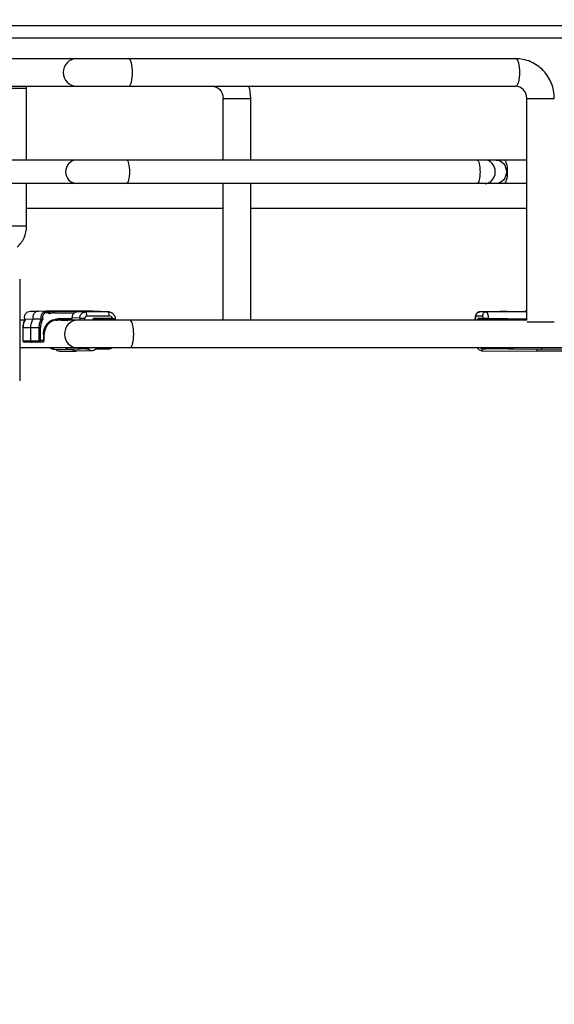
# Paper-space layout '599-18-LMP_CUST_1_2' of a CAD drawing. Units: inches. Extents: x 0 to 17, y 0 to 11.
# Drawn here: x 9.2 to 9.7, y 3.5 to 4.4 of the extents above; entities that cross this region are included whole.
import ezdxf
from ezdxf.enums import TextEntityAlignment as Align

# ---------------------------------------------------------------- set-up
doc = ezdxf.new("R2010")
doc.units = ezdxf.units.IN
doc.header["$LTSCALE"] = 0.935
doc.header["$MEASUREMENT"] = 0
doc.layers.get('0').update_dxf_attribs({"linetype": 'CONTINUOUS'})
doc.styles.get("Standard").update_dxf_attribs({"font": 'txt', "width": 0.8})
doc.dimstyles.new('DIMSTYLE_2', dxfattribs={"dimtxt": 0.125, "dimasz": 0.09375, "dimexe": 0.125, "dimexo": 0.0625, "dimgap": 0.0625, "dimtad": 0, "dimtih": 1, "dimtoh": 1, "dimlfac": 10, "dimzin": 4, "dimdsep": 46, "dimtxsty": 'Standard', "dimblk": 'CLOSED', "dimblk1": 'CLOSED', "dimblk2": 'CLOSED', "dimcen": 0.09, "dimadec": 3, "dimazin": 1, "dimtfac": 1, "dimtdec": 3, "dimtofl": 0, "dimtmove": 0, "dimatfit": 3, "dimldrblk": 'CLOSED', "dimfxl": 0, "dimtolj": 1, "dimtzin": 4, "dimarcsym": 0})

# ---------------------------------------------------------------- blocks, each defined once
blk = doc.blocks.new('_CLOSED')
at = {"color": 0, "linetype": 'ByBlock'}
for p, q in [((0, 0), (-1, 0.167)), ((-1, 0.167), (-1, -0.167)), ((-1, -0.167), (0, 0)), ((-1, 0), (0, 0))]:
    blk.add_line(p, q, dxfattribs=at)
blk = doc.blocks.new('*D31')
at = {"color": 2, "linetype": 'Continuous'}
for p, q in [((8.75485, 4.43594), (8.05279, 4.43594)), ((8.17779, 4.43594), (8.17779, 3.70695)), ((8.17779, 2.51862), (8.17779, 3.26945)), ((10.17001, 2.51862), (8.05279, 2.51862))]:
    blk.add_line(p, q, dxfattribs=at)
at = {"color": 2, "linetype": 'Continuous', "xscale": 0.09375, "yscale": 0.09375, "zscale": 0.09375}
for p, rotation in [((8.17779, 4.43594), 90), ((8.17779, 2.51862), 270)]:
    blk.add_blockref('_CLOSED', p, dxfattribs=dict(at, rotation=rotation))
at = {"color": 2, "linetype": 'Continuous'}
for s, p, p2 in [('19.17', (7.92779, 3.51945), (8.42779, 3.51945)), ('[', (7.92779, 3.33195), (8.02779, 3.33195)), (']', (8.32779, 3.33195), (8.42779, 3.33195)), ('487', (8.02779, 3.33195), (8.32779, 3.33195))]:
    blk.add_text(s, height=0.125, dxfattribs=at).set_placement(p, p2, align=Align.FIT)

psp = doc.layouts.new('599-18-LMP_CUST_1_2')

# ---------------------------------------------------------------- linework, layer by layer
at = {"color": 7, "linetype": 'Continuous'}
for p, q in [((10.44305, 4.43003), (9.04512, 4.43003)), ((9.04536, 4.41822), (10.39922, 4.41822)), ((9.04536, 4.39814), (9.63814, 4.39814)), ((9.04536, 4.37137), (9.63814, 4.37137)), ((9.14003, 4.3694), (9.16287, 4.3694)), ((9.16287, 4.29972), (9.16287, 4.3694)), ((9.35394, 4.29972), (9.35394, 4.35956)), ((9.35394, 4.35956), (9.38071, 4.35956)), ((9.38071, 4.29972), (9.38071, 4.35956)), ((9.64896, 4.14421), (9.64896, 4.35956)), ((9.64896, 4.35956), (9.67573, 4.35956)), ((9.64896, 4.29972), (9.04536, 4.29972)), ((9.64896, 4.27688), (9.04536, 4.27688)), ((9.16287, 4.23552), (9.16287, 4.27688)), ((9.35394, 4.1446), (9.35394, 4.27688)), ((9.38071, 4.1446), (9.38071, 4.27688)), ((9.16287, 4.25287), (9.35394, 4.25287)), ((9.38071, 4.25287), (9.64896, 4.25287)), ((9.16287, 4.23552), (9.14003, 4.23552)), ((9.15618, 4.18397), (9.15618, 4.08555)), ((9.16664, 4.15298), (9.17458, 4.15298)), ((9.17478, 4.15298), (9.17458, 4.15298)), ((9.18237, 4.15269), (9.17478, 4.15298)), ((9.17875, 4.15283), (9.18199, 4.15287)), ((9.18199, 4.15287), (9.18217, 4.15287)), ((9.18977, 4.15258), (9.18217, 4.15287)), ((9.22719, 4.15287), (9.18217, 4.15287)), ((9.18237, 4.15269), (9.18217, 4.15269)), ((9.21236, 4.15258), (9.18977, 4.15258)), ((9.19009, 4.1514), (9.20931, 4.1514)), ((9.21236, 4.15258), (9.22034, 4.15229)), ((9.24193, 4.15229), (9.22034, 4.15229)), ((9.22142, 4.14835), (9.24301, 4.14835)), ((9.24221, 4.15228), (9.22719, 4.15287)), ((9.22719, 4.15287), (9.22747, 4.15286)), ((9.24193, 4.15229), (9.24216, 4.15229)), ((9.24193, 4.15229), (9.24221, 4.15215)), ((9.24248, 4.15227), (9.24216, 4.15229)), ((9.24221, 4.15215), (9.24238, 4.15191)), ((9.59956, 4.14835), (9.60579, 4.14835)), ((9.6033, 4.15229), (9.60331, 4.15229)), ((9.62992, 4.15258), (9.60331, 4.15229)), ((9.60954, 4.15229), (9.60331, 4.15229)), ((9.60954, 4.15229), (9.64896, 4.15272)), ((9.62043, 4.15248), (9.6212, 4.15269)), ((9.6212, 4.15269), (9.6475, 4.15298)), ((9.6212, 4.15269), (9.6212, 4.15269)), ((9.62162, 4.15249), (9.6212, 4.15269)), ((9.62301, 4.15251), (9.6234, 4.15258)), ((9.6234, 4.15258), (9.62338, 4.15258)), ((9.6234, 4.15258), (9.64896, 4.15286)), ((9.62992, 4.15258), (9.6234, 4.15258)), ((9.6475, 4.15298), (9.6475, 4.15298)), ((9.64896, 4.15298), (9.6475, 4.15298)), ((9.64785, 4.15285), (9.6475, 4.15298)), ((9.15618, 4.1446), (9.16134, 4.1446)), ((9.16114, 4.14421), (9.15618, 4.14421)), ((9.16919, 4.14521), (9.16164, 4.14509)), ((9.17709, 4.14518), (9.16919, 4.14521)), ((9.17869, 4.14507), (9.17709, 4.14518)), ((9.64896, 4.14421), (9.19052, 4.14421)), ((9.19137, 4.14436), (9.19261, 4.14436)), ((9.19226, 4.14446), (9.19317, 4.14449)), ((9.19261, 4.14436), (9.19303, 4.14437)), ((9.1927, 4.14448), (9.19317, 4.14449)), ((9.19317, 4.14449), (9.20668, 4.14449)), ((9.20702, 4.14567), (9.19349, 4.14567)), ((9.19645, 4.14437), (9.20334, 4.14437)), ((9.20668, 4.14449), (9.20334, 4.14437)), ((9.20334, 4.14437), (9.20334, 4.14421)), ((9.20702, 4.14666), (9.20702, 4.14567)), ((9.21467, 4.14638), (9.20702, 4.14666)), ((9.21467, 4.14638), (9.21467, 4.14421)), ((9.21467, 4.14638), (9.21953, 4.14638)), ((9.21953, 4.14421), (9.21953, 4.14638)), ((9.24648, 4.14598), (9.22776, 4.14598)), ((9.22776, 4.14598), (9.22806, 4.14521)), ((9.22792, 4.1446), (9.64896, 4.1446)), ((9.22806, 4.14521), (9.2464, 4.14521)), ((9.24262, 4.14491), (9.23938, 4.14478)), ((9.2402, 4.1446), (9.2402, 4.14421)), ((9.24904, 4.14517), (9.24262, 4.14491)), ((9.24648, 4.14598), (9.2464, 4.14521)), ((9.2464, 4.14521), (9.24916, 4.14518)), ((9.24648, 4.14598), (9.24943, 4.14622)), ((9.24916, 4.14518), (9.24904, 4.14517)), ((9.59886, 4.1446), (9.59886, 4.14638)), ((9.59886, 4.14638), (9.59902, 4.14638)), ((9.59902, 4.1446), (9.59902, 4.14638)), ((9.6068, 4.14598), (9.60139, 4.14598)), ((9.60139, 4.14598), (9.60178, 4.14521)), ((9.60178, 4.14521), (9.60707, 4.14521)), ((9.64896, 4.14469), (9.60275, 4.1452)), ((9.6068, 4.14598), (9.60707, 4.14521)), ((9.60707, 4.14521), (9.61157, 4.14517)), ((9.61157, 4.14517), (9.61165, 4.14622)), ((9.61157, 4.14517), (9.64896, 4.14476)), ((9.61165, 4.14622), (9.64896, 4.14567)), ((9.67573, 4.14224), (9.64949, 4.14224)), ((9.1595, 4.12422), (9.1595, 4.13712)), ((9.1595, 4.13712), (9.17637, 4.13712)), ((9.15955, 4.12422), (9.15955, 4.13712)), ((9.16704, 4.12413), (9.16704, 4.13712)), ((9.17491, 4.13712), (9.17491, 4.12441)), ((9.17637, 4.12441), (9.17637, 4.13712)), ((9.17922, 4.13082), (9.17922, 4.12441)), ((9.17922, 4.13082), (9.18008, 4.13082)), ((9.18008, 4.12441), (9.18008, 4.13082)), ((9.15955, 4.12422), (9.1595, 4.12422)), ((9.15955, 4.12422), (9.16704, 4.12413)), ((9.16818, 4.12295), (9.16068, 4.12304)), ((9.16704, 4.12413), (9.17491, 4.12441)), ((9.17605, 4.12323), (9.16818, 4.12295)), ((9.17158, 4.12295), (9.16818, 4.12295)), ((9.17158, 4.12295), (9.17894, 4.12323)), ((9.17163, 4.12295), (9.17158, 4.12295)), ((9.18008, 4.12441), (9.17491, 4.12441)), ((9.17605, 4.12323), (9.1789, 4.12323)), ((9.1789, 4.12323), (9.17894, 4.12323)), ((9.17912, 4.12356), (9.17892, 4.12324)), ((9.17922, 4.12441), (9.17912, 4.12356)), ((10.49505, 4.11743), (9.15618, 4.11743)), ((9.18985, 4.11605), (9.20442, 4.11586)), ((9.19487, 4.11409), (9.2113, 4.11409)), ((9.20449, 4.11586), (9.20442, 4.11586)), ((9.22034, 4.11644), (9.20449, 4.11586)), ((9.20725, 4.11586), (9.20449, 4.11586)), ((9.22279, 4.11644), (9.20725, 4.11586)), ((9.21151, 4.11409), (9.21131, 4.11409)), ((9.22678, 4.11467), (9.21151, 4.11409)), ((9.22034, 4.11644), (9.22279, 4.11644)), ((9.24221, 4.11644), (9.23003, 4.11597)), ((9.23051, 4.11644), (9.24193, 4.11644)), ((9.23059, 4.11653), (9.23067, 4.11743)), ((9.24216, 4.11644), (9.24193, 4.11644)), ((9.24238, 4.11682), (9.24202, 4.11646)), ((9.24264, 4.11743), (9.24238, 4.11682)), ((9.60511, 4.11467), (9.6581, 4.11409)), ((9.60621, 4.11644), (9.60954, 4.11644)), ((9.65613, 4.11589), (9.60621, 4.11644)), ((9.66269, 4.11586), (9.60954, 4.11644)), ((9.71503, 4.11409), (9.6581, 4.11409)), ((9.71372, 4.11605), (9.65927, 4.11586))]:
    psp.add_line(p, q, dxfattribs=at)
for points in [[(9.24943, 4.14622), (9.24939, 4.1464), (9.24925, 4.14689), (9.24907, 4.14737), (9.24887, 4.14784), (9.24863, 4.1483), (9.24837, 4.14874), (9.24808, 4.14916), (9.24776, 4.14956), (9.24741, 4.14994), (9.24705, 4.1503), (9.24666, 4.15063), (9.24625, 4.15094), (9.24582, 4.15121), (9.24537, 4.15146), (9.24491, 4.15167), (9.24444, 4.15186), (9.24396, 4.15201), (9.24347, 4.15213), (9.24298, 4.15222), (9.24248, 4.15227)], [(9.6033, 4.15229), (9.60299, 4.15227), (9.60267, 4.15223), (9.60234, 4.15217), (9.60202, 4.15207), (9.60171, 4.15195), (9.60141, 4.1518), (9.60113, 4.15164), (9.60086, 4.15145), (9.60061, 4.15124), (9.60038, 4.15103), (9.60017, 4.1508), (9.59999, 4.15056), (9.59982, 4.15033), (9.59968, 4.1501), (9.59956, 4.14986), (9.59945, 4.14962), (9.59935, 4.14939), (9.59926, 4.14914), (9.59918, 4.14887), (9.5991, 4.14859), (9.59904, 4.14829), (9.59898, 4.14798), (9.59894, 4.14765), (9.5989, 4.14731), (9.59888, 4.14696), (9.59886, 4.1466), (9.59886, 4.14638)], [(9.24916, 4.14518), (9.24919, 4.1452), (9.24927, 4.14531), (9.24934, 4.14543), (9.24939, 4.14556), (9.24943, 4.14569), (9.24945, 4.14582), (9.24946, 4.14596), (9.24945, 4.14609), (9.24943, 4.14622)], [(9.24216, 4.11644), (9.24248, 4.11646), (9.24297, 4.11651), (9.24347, 4.1166), (9.24395, 4.11672), (9.24444, 4.11687), (9.24491, 4.11705), (9.24536, 4.11727), (9.24567, 4.11743)], [(9.60067, 4.11743), (9.60086, 4.11728), (9.60113, 4.11709), (9.60141, 4.11692), (9.60152, 4.11687)]]:
    psp.add_lwpolyline(points, dxfattribs=at)
for centre, radius, start, end in [((9.13548, 4.3694), 0.02739, 0.00296, 4.12621), ((9.34097, 4.35953), 0.03974, 0.0381, 17.34784), ((9.18218, 4.13831), 0.01456, 90.72483, 96.84376), ((9.62341, 4.15026), 0.00232, 90.65842, 104.74819), ((9.17562, 4.13713), 0.01611, 151.75335, 180.04894), ((9.16702, 4.14705), 0.00605, 200.84584, 202.29669), ((9.17531, 4.13732), 0.01572, 150.37525, 151.68359), ((9.19317, 4.1319), 0.0126, 92.15925, 102.18142), ((9.19075, 4.13254), 0.01182, 80.96571, 87.53247), ((9.19721, 2.63939), 1.50498, 90.02894, 90.15891), ((9.19102, 4.13246), 0.01309, 63.88755, 65.50905), ((9.2437, 4.13462), 0.01957, 144.53769, 149.33931), ((9.24332, 4.13466), 0.01833, 144.90492, 147.15661), ((9.60604, 4.14638), 0.00702, 178.28265, 180.00006), ((9.64199, 4.13764), 0.04144, 168.3918, 170.32481), ((9.59924, 3.82268), 0.32254, 89.37593, 89.54916), ((9.64013, 4.1376), 0.03813, 168.5142, 169.42013), ((9.16068, 4.12422), 0.00118, 180, 269.14599), ((9.1789, 4.12441), 0.00118, 272.63189, 360), ((9.18993, 4.12195), 0.00591, 229.93312, 269.25484), ((9.60343, 4.12024), 0.00382, 227.22638, 239.25732), ((9.60579, 4.11919), 0.00486, 201.20087, 208.52805)]:
    psp.add_arc(centre, radius, start, end, dxfattribs=at)
for centre, major_axis, ratio, start_param, end_param in [((9.21269, 4.14666), (-0.00001, 0.00591), 0.960773, 0.638686, 1.569371), ((9.20668, 4.14567), (0, 0.00118), 0.287397, -3.131121, -1.570796)]:
    psp.add_ellipse(centre, major_axis=major_axis, ratio=ratio, start_param=start_param, end_param=end_param, dxfattribs=at)
for points, knots in [([(9.21146, 4.39814), (9.20816, 4.39814), (9.20121, 4.39516), (9.1986, 4.38815), (9.1986, 4.38476)], [0, 0, 0, 0, 0.492929, 1, 1, 1, 1]), ([(9.26586, 4.38476), (9.26586, 4.38793), (9.26543, 4.39227), (9.26406, 4.39674), (9.26273, 4.39814), (9.26215, 4.39814)], [0, 0, 0, 0, 0.660801, 0.878723, 1, 1, 1, 1]), ([(9.67573, 4.35956), (9.67573, 4.36455), (9.67381, 4.37462), (9.66552, 4.38744), (9.65302, 4.3961), (9.64305, 4.39814), (9.63814, 4.39814)], [0, 0, 0, 0, 0.251968, 0.502751, 0.751924, 1, 1, 1, 1]), ([(9.63814, 4.39814), (9.63872, 4.39814), (9.64005, 4.39674), (9.64142, 4.39226), (9.64218, 4.38476), (9.64142, 4.37726), (9.64005, 4.37278), (9.63872, 4.37137), (9.63814, 4.37137)], [0, 0, 0, 0, 0.060639, 0.169593, 0.5, 0.830407, 0.939361, 1, 1, 1, 1]), ([(9.1986, 4.38476), (9.1986, 4.38136), (9.20121, 4.37436), (9.20816, 4.37137), (9.21146, 4.37137)], [0, 0, 0, 0, 0.507071, 1, 1, 1, 1]), ([(9.26215, 4.37137), (9.26273, 4.37137), (9.26406, 4.37278), (9.26543, 4.37725), (9.26586, 4.38158), (9.26586, 4.38476)], [0, 0, 0, 0, 0.121277, 0.339199, 1, 1, 1, 1]), ([(9.34311, 4.37137), (9.34582, 4.37137), (9.35176, 4.36871), (9.35394, 4.36263), (9.35394, 4.35956)], [0, 0, 0, 0, 0.469109, 1, 1, 1, 1]), ([(9.64896, 4.35956), (9.64896, 4.36263), (9.64678, 4.36871), (9.64085, 4.37137), (9.63814, 4.37137)], [0, 0, 0, 0, 0.530893, 1, 1, 1, 1]), ([(9.21175, 4.29972), (9.20893, 4.29972), (9.20301, 4.29717), (9.20078, 4.2912), (9.20078, 4.2883)], [0, 0, 0, 0, 0.492928, 1, 1, 1, 1]), ([(9.26317, 4.2883), (9.26317, 4.29101), (9.2628, 4.29471), (9.26163, 4.29852), (9.2605, 4.29972), (9.26001, 4.29972)], [0, 0, 0, 0, 0.660828, 0.878738, 1, 1, 1, 1]), ([(9.60037, 4.29972), (9.60087, 4.29972), (9.602, 4.29852), (9.60317, 4.29471), (9.60353, 4.29101), (9.60353, 4.2883)], [0, 0, 0, 0, 0.121262, 0.339172, 1, 1, 1, 1]), ([(9.61837, 4.2883), (9.61837, 4.29116), (9.61656, 4.29691), (9.61098, 4.29972), (9.60837, 4.29972)], [0, 0, 0, 0, 0.523423, 1, 1, 1, 1]), ([(9.61916, 4.29972), (9.62177, 4.29972), (9.62735, 4.29691), (9.62916, 4.29116), (9.62916, 4.2883)], [0, 0, 0, 0, 0.476577, 1, 1, 1, 1]), ([(9.63033, 4.2883), (9.63033, 4.29101), (9.62996, 4.29471), (9.62879, 4.29852), (9.62766, 4.29972), (9.62717, 4.29972)], [0, 0, 0, 0, 0.660828, 0.878738, 1, 1, 1, 1]), ([(9.20078, 4.2883), (9.20078, 4.2854), (9.20301, 4.27943), (9.20893, 4.27688), (9.21175, 4.27688)], [0, 0, 0, 0, 0.507072, 1, 1, 1, 1]), ([(9.26001, 4.27688), (9.2605, 4.27688), (9.26163, 4.27808), (9.2628, 4.2819), (9.26317, 4.28559), (9.26317, 4.2883)], [0, 0, 0, 0, 0.121262, 0.339172, 1, 1, 1, 1]), ([(9.60353, 4.2883), (9.60353, 4.28559), (9.60317, 4.2819), (9.602, 4.27808), (9.60087, 4.27688), (9.60037, 4.27688)], [0, 0, 0, 0, 0.660828, 0.878738, 1, 1, 1, 1]), ([(9.62916, 4.2883), (9.62916, 4.28544), (9.62735, 4.27969), (9.62177, 4.27688), (9.61916, 4.27688)], [0, 0, 0, 0, 0.523423, 1, 1, 1, 1]), ([(9.62717, 4.27688), (9.62766, 4.27688), (9.62879, 4.27808), (9.62996, 4.2819), (9.63033, 4.28559), (9.63033, 4.2883)], [0, 0, 0, 0, 0.121262, 0.339172, 1, 1, 1, 1]), ([(9.15369, 4.21516), (9.15655, 4.21766), (9.16124, 4.224), (9.16287, 4.23171), (9.16287, 4.23552)], [0, 0, 0, 0, 0.498924, 1, 1, 1, 1]), ([(9.16137, 4.1449), (9.16103, 4.14578), (9.16077, 4.14774), (9.16175, 4.1505), (9.16385, 4.15249), (9.16573, 4.15298), (9.16664, 4.15298)], [0, 0, 0, 0, 0.253875, 0.50675, 0.75532, 1, 1, 1, 1]), ([(9.17458, 4.15298), (9.17369, 4.15298), (9.17187, 4.15252), (9.16979, 4.15064), (9.16876, 4.148), (9.16891, 4.14609), (9.16919, 4.14521)], [0, 0, 0, 0, 0.244733, 0.493187, 0.745926, 1, 1, 1, 1]), ([(9.18217, 4.15269), (9.18131, 4.15269), (9.17956, 4.15225), (9.17757, 4.15041), (9.17661, 4.14785), (9.1768, 4.14602), (9.17709, 4.14518)], [0, 0, 0, 0, 0.244674, 0.493135, 0.745954, 1, 1, 1, 1]), ([(9.18523, 4.15047), (9.18451, 4.15111), (9.18255, 4.15189), (9.17959, 4.1508), (9.17799, 4.14809), (9.17826, 4.14596), (9.17869, 4.14507)], [0, 0, 0, 0, 0.246386, 0.492599, 0.744996, 1, 1, 1, 1]), ([(9.18523, 4.15047), (9.18528, 4.15075), (9.18531, 4.15114), (9.18526, 4.15157), (9.18519, 4.15175), (9.18514, 4.15178)], [0, 0, 0, 0, 0.625886, 0.858766, 1, 1, 1, 1]), ([(9.19009, 4.1514), (9.19009, 4.15168), (9.19005, 4.15206), (9.18993, 4.15245), (9.18982, 4.15258), (9.18977, 4.15258)], [0, 0, 0, 0, 0.658724, 0.877428, 1, 1, 1, 1]), ([(9.20931, 4.1514), (9.20977, 4.15176), (9.21073, 4.15235), (9.21184, 4.15258), (9.21236, 4.15258)], [0, 0, 0, 0, 0.533774, 1, 1, 1, 1]), ([(9.21467, 4.14638), (9.21467, 4.14715), (9.21497, 4.14869), (9.21622, 4.15065), (9.2181, 4.15198), (9.21961, 4.15229), (9.22034, 4.15229)], [0, 0, 0, 0, 0.254712, 0.506783, 0.754883, 1, 1, 1, 1]), ([(9.22142, 4.14835), (9.22094, 4.14835), (9.21992, 4.14791), (9.21953, 4.14688), (9.21953, 4.14638)], [0, 0, 0, 0, 0.492997, 1, 1, 1, 1]), ([(9.22142, 4.14835), (9.22142, 4.14885), (9.22137, 4.14979), (9.2212, 4.15087), (9.22096, 4.15159), (9.22077, 4.15201), (9.22052, 4.15228), (9.22034, 4.15229)], [0, 0, 0, 0, 0.353677, 0.658744, 0.780578, 0.877677, 1, 1, 1, 1]), ([(9.24238, 4.15191), (9.2425, 4.15172), (9.24268, 4.15124), (9.24294, 4.15006), (9.24301, 4.14906), (9.24301, 4.14835)], [0, 0, 0, 0, 0.181843, 0.419795, 1, 1, 1, 1]), ([(9.24648, 4.14598), (9.2462, 4.14666), (9.24523, 4.14789), (9.24373, 4.14835), (9.24301, 4.14835)], [0, 0, 0, 0, 0.505113, 1, 1, 1, 1]), ([(9.59956, 4.14835), (9.59948, 4.14835), (9.5993, 4.14818), (9.5991, 4.14759), (9.59903, 4.14702), (9.59902, 4.1466)], [0, 0, 0, 0, 0.122909, 0.337707, 1, 1, 1, 1]), ([(9.59956, 4.14835), (9.59956, 4.14886), (9.59975, 4.14988), (9.60058, 4.15118), (9.60182, 4.15207), (9.60282, 4.15228), (9.60331, 4.15229)], [0, 0, 0, 0, 0.254563, 0.506499, 0.754642, 1, 1, 1, 1]), ([(9.60954, 4.15229), (9.60905, 4.15228), (9.60805, 4.15207), (9.60681, 4.15118), (9.60599, 4.14988), (9.60579, 4.14886), (9.60579, 4.14835)], [0, 0, 0, 0, 0.245358, 0.493501, 0.745437, 1, 1, 1, 1]), ([(9.6068, 4.14598), (9.60676, 4.1463), (9.60666, 4.14689), (9.60644, 4.14764), (9.60619, 4.14815), (9.60591, 4.14835), (9.60579, 4.14835)], [0, 0, 0, 0, 0.365514, 0.660298, 0.868558, 1, 1, 1, 1]), ([(9.60954, 4.15229), (9.60981, 4.15229), (9.61025, 4.15192), (9.61061, 4.15128), (9.61104, 4.15021), (9.61143, 4.1485), (9.6116, 4.14703), (9.61165, 4.14622)], [0, 0, 0, 0, 0.124188, 0.218212, 0.336008, 0.636157, 1, 1, 1, 1]), ([(9.15955, 4.13712), (9.15955, 4.1385), (9.1599, 4.14126), (9.16094, 4.14384), (9.16161, 4.14503)], [0, 0, 0, 0, 0.501274, 1, 1, 1, 1]), ([(9.16704, 4.13712), (9.16704, 4.13853), (9.16741, 4.14136), (9.16849, 4.14399), (9.16919, 4.14521)], [0, 0, 0, 0, 0.501325, 1, 1, 1, 1]), ([(9.17709, 4.14518), (9.17638, 4.14397), (9.17528, 4.14135), (9.17491, 4.13853), (9.17491, 4.13712)], [0, 0, 0, 0, 0.498631, 1, 1, 1, 1]), ([(9.17869, 4.14507), (9.17794, 4.1439), (9.17677, 4.14132), (9.17637, 4.13852), (9.17637, 4.13712)], [0, 0, 0, 0, 0.498432, 1, 1, 1, 1]), ([(9.17922, 4.13082), (9.17922, 4.13275), (9.17996, 4.13663), (9.18311, 4.14156), (9.18785, 4.14489), (9.19164, 4.14567), (9.19349, 4.14567)], [0, 0, 0, 0, 0.254601, 0.506533, 0.754639, 1, 1, 1, 1]), ([(9.19052, 4.14421), (9.18906, 4.14389), (9.18622, 4.14272), (9.1828, 4.1396), (9.18059, 4.13548), (9.18008, 4.13237), (9.18008, 4.13082)], [0, 0, 0, 0, 0.244791, 0.493147, 0.745348, 1, 1, 1, 1]), ([(9.19317, 4.14449), (9.19322, 4.1445), (9.19334, 4.14462), (9.19346, 4.14501), (9.19349, 4.1454), (9.19349, 4.14567)], [0, 0, 0, 0, 0.122516, 0.341114, 1, 1, 1, 1]), ([(9.21255, 4.14421), (9.20925, 4.14421), (9.20231, 4.14122), (9.19969, 4.13422), (9.19969, 4.13082)], [0, 0, 0, 0, 0.492934, 1, 1, 1, 1]), ([(9.26696, 4.13082), (9.26696, 4.134), (9.26652, 4.13833), (9.26515, 4.1428), (9.26383, 4.14421), (9.26324, 4.14421)], [0, 0, 0, 0, 0.660818, 0.878744, 1, 1, 1, 1]), ([(9.6068, 4.14598), (9.60699, 4.14606), (9.60758, 4.14613), (9.60866, 4.1462), (9.61008, 4.14622), (9.61112, 4.14622), (9.61165, 4.14622)], [0, 0, 0, 0, 0.129969, 0.361254, 0.668576, 1, 1, 1, 1]), ([(9.19969, 4.13082), (9.19969, 4.12743), (9.20231, 4.12042), (9.20925, 4.11744), (9.21255, 4.11744)], [0, 0, 0, 0, 0.507066, 1, 1, 1, 1]), ([(9.26324, 4.11744), (9.26383, 4.11744), (9.26515, 4.11884), (9.26652, 4.12331), (9.26696, 4.12765), (9.26696, 4.13082)], [0, 0, 0, 0, 0.121256, 0.339182, 1, 1, 1, 1]), ([(9.16067, 4.12304), (9.16038, 4.12305), (9.15977, 4.12331), (9.15955, 4.12393), (9.15955, 4.12422)], [0, 0, 0, 0, 0.49317, 1, 1, 1, 1]), ([(9.16704, 4.12413), (9.16704, 4.12383), (9.16728, 4.12321), (9.16789, 4.12295), (9.16818, 4.12295)], [0, 0, 0, 0, 0.506898, 1, 1, 1, 1]), ([(9.17491, 4.12441), (9.17491, 4.12412), (9.17514, 4.1235), (9.17576, 4.12323), (9.17605, 4.12323)], [0, 0, 0, 0, 0.507478, 1, 1, 1, 1]), ([(9.17605, 4.12323), (9.1761, 4.12324), (9.17621, 4.12336), (9.17633, 4.12376), (9.17637, 4.12414), (9.17637, 4.12441)], [0, 0, 0, 0, 0.122532, 0.341195, 1, 1, 1, 1]), ([(9.18985, 4.11605), (9.18921, 4.11606), (9.1879, 4.11631), (9.18676, 4.117), (9.18627, 4.11743)], [0, 0, 0, 0, 0.497899, 1, 1, 1, 1]), ([(9.19487, 4.11409), (9.19415, 4.11409), (9.19268, 4.11445), (9.19155, 4.11544), (9.19112, 4.11603)], [0, 0, 0, 0, 0.496387, 1, 1, 1, 1]), ([(9.20442, 4.11586), (9.20373, 4.11587), (9.20233, 4.11616), (9.20114, 4.11695), (9.20063, 4.11743)], [0, 0, 0, 0, 0.497471, 1, 1, 1, 1]), ([(9.21129, 4.11409), (9.21054, 4.11409), (9.20902, 4.11441), (9.20777, 4.11531), (9.20725, 4.11586)], [0, 0, 0, 0, 0.497162, 1, 1, 1, 1]), ([(9.22034, 4.11644), (9.21951, 4.11644), (9.21838, 4.11671), (9.21743, 4.11727), (9.2172, 4.11743)], [0, 0, 0, 0, 0.74695, 1, 1, 1, 1]), ([(9.22034, 4.11644), (9.2205, 4.11644), (9.22085, 4.11679), (9.22098, 4.11718), (9.22106, 4.11743)], [0, 0, 0, 0, 0.366616, 1, 1, 1, 1]), ([(9.22396, 4.11743), (9.22375, 4.11718), (9.22343, 4.1168), (9.22298, 4.11645), (9.22279, 4.11644)], [0, 0, 0, 0, 0.630737, 1, 1, 1, 1]), ([(9.22279, 4.11644), (9.22328, 4.11587), (9.22451, 4.11493), (9.22604, 4.11464), (9.22678, 4.11467)], [0, 0, 0, 0, 0.503213, 1, 1, 1, 1]), ([(9.23059, 4.11653), (9.23012, 4.11598), (9.22895, 4.11506), (9.2275, 4.1147), (9.22678, 4.11467)], [0, 0, 0, 0, 0.500197, 1, 1, 1, 1]), ([(9.60511, 4.11467), (9.60438, 4.11467), (9.60289, 4.1151), (9.60186, 4.11623), (9.60152, 4.11687)], [0, 0, 0, 0, 0.50233, 1, 1, 1, 1]), ([(9.60621, 4.11644), (9.60551, 4.11645), (9.60456, 4.11674), (9.60379, 4.11728), (9.6036, 4.11743)], [0, 0, 0, 0, 0.745949, 1, 1, 1, 1]), ([(9.60511, 4.11467), (9.60536, 4.11466), (9.60573, 4.11509), (9.60601, 4.11573), (9.60615, 4.11618), (9.60621, 4.11644)], [0, 0, 0, 0, 0.350561, 0.637494, 1, 1, 1, 1]), ([(9.60706, 4.11743), (9.6074, 4.11713), (9.60818, 4.11662), (9.60909, 4.11644), (9.60954, 4.11644)], [0, 0, 0, 0, 0.502427, 1, 1, 1, 1]), ([(9.61058, 4.11743), (9.61051, 4.11728), (9.61028, 4.11687), (9.60986, 4.11644), (9.60954, 4.11644)], [0, 0, 0, 0, 0.336301, 1, 1, 1, 1]), ([(9.65927, 4.11586), (9.65921, 4.11561), (9.65906, 4.11515), (9.65876, 4.11451), (9.65837, 4.11409), (9.65811, 4.11409)], [0, 0, 0, 0, 0.358978, 0.643811, 1, 1, 1, 1]), ([(9.664, 4.11743), (9.66391, 4.1172), (9.66374, 4.11679), (9.66338, 4.1162), (9.66296, 4.11586), (9.66269, 4.11586)], [0, 0, 0, 0, 0.346588, 0.624317, 1, 1, 1, 1])]:
    psp.add_open_spline(points, degree=3, knots=knots, dxfattribs=at)
for points in [[(9.61446, 4.27924), (9.61693, 4.28141), (9.61837, 4.28501), (9.61837, 4.2883)], [(9.60837, 4.27688), (9.61055, 4.27688), (9.61282, 4.27781), (9.61446, 4.27924)], [(9.18237, 4.15269), (9.18334, 4.15265), (9.18433, 4.15232), (9.18514, 4.15178)], [(9.18977, 4.15258), (9.1882, 4.15258), (9.18661, 4.15232), (9.18513, 4.15181)], [(9.19009, 4.1514), (9.18844, 4.1514), (9.18677, 4.15108), (9.18523, 4.15047)], [(9.16158, 4.14505), (9.16159, 4.14507), (9.16162, 4.14509), (9.16164, 4.14509)], [(9.24202, 4.11646), (9.24199, 4.11645), (9.24196, 4.11644), (9.24193, 4.11644)]]:
    psp.add_open_spline(points, degree=3, dxfattribs=at)

# ---------------------------------------------------------------- dimensions: what is measured, and where the dimension line sits
at = {"color": 2, "linetype": 'Continuous'}
dim = psp.add_linear_dim(base=(8.17779, 2.51862), p1=(8.81735, 4.43594), p2=(10.23251, 2.51862), angle=270, text='<>\\P[]', dimstyle='DIMSTYLE_2', dxfattribs=at)
dim.commit()
dim.dimension.update_dxf_attribs({"geometry": '*D31', "text_midpoint": (8.17779, 3.4882), "dimtype": 160})

doc.saveas('drawing.dxf')
